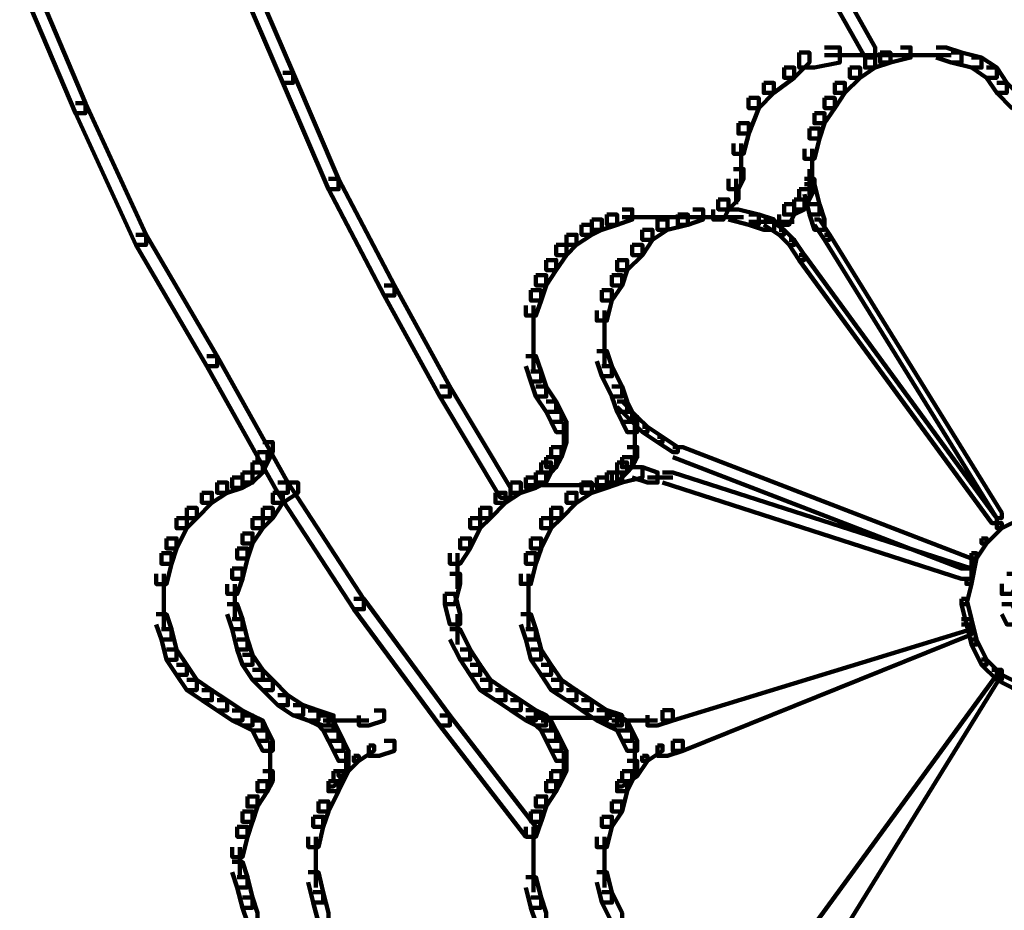
# Model space of a CAD drawing. Units: inches. Extents: x -9.3 to 19.7, y -17 to 25.6.
# Drawn here: x -7.9 to -7.3, y -3.5 to -2.9 of the extents above; entities that cross this region are included whole.
import ezdxf

# ---------------------------------------------------------------- set-up
doc = ezdxf.new("R2010")
doc.units = ezdxf.units.IN
doc.header["$MEASUREMENT"] = 0
doc.layers.add('Layer 1', color=7, linetype='Continuous')

# ---------------------------------------------------------------- blocks, each defined once
blk = doc.blocks.new('block 3')
at = {"layer": 'Layer 1', "color": 7, "lineweight": 100, "true_color": 0xffffff}
for points in [[(-7.93814, -2.8562), (-7.93155, -2.8562), (-7.89518, -2.94229), (-7.89518, -2.94888), (-7.90177, -2.94888), (-7.93814, -2.86287)], [(-7.79591, -2.85295), (-7.78932, -2.85295), (-7.75949, -2.92244), (-7.75949, -2.9291), (-7.76609, -2.9291), (-7.79591, -2.85954)], [(-7.41538, -2.85295), (-7.40868, -2.85295), (-7.37897, -2.90584), (-7.37897, -2.91243), (-7.38557, -2.91243), (-7.41538, -2.85954)], [(-7.41201, -2.90584), (-7.40209, -2.90584), (-7.40209, -2.91577), (-7.41868, -2.91903), (-7.42861, -2.91903), (-7.42861, -2.90918)], [(-7.36241, -2.90584), (-7.35582, -2.90584), (-7.35582, -2.91243), (-7.36905, -2.91577), (-7.37564, -2.91577), (-7.37564, -2.90918)], [(-7.33919, -2.90584), (-7.33259, -2.90584), (-7.32263, -2.90918), (-7.32263, -2.91577), (-7.3293, -2.91577), (-7.33919, -2.91243)], [(-7.42861, -2.90918), (-7.42194, -2.90918), (-7.42194, -2.91577), (-7.43191, -2.9257), (-7.4385, -2.9257), (-7.4385, -2.91903)], [(-7.41201, -2.91081), (-7.38886, -2.91081)], [(-7.39879, -2.91081), (-7.34248, -2.91081)], [(-7.38557, -2.91243), (-7.37897, -2.91243), (-7.37897, -2.91903), (-7.38886, -2.9257), (-7.39553, -2.9257), (-7.39553, -2.91903)], [(-7.37564, -2.90918), (-7.36905, -2.90918), (-7.36905, -2.91577), (-7.37897, -2.91903), (-7.38557, -2.91903), (-7.38557, -2.91243)], [(-7.36241, -2.91081), (-7.34248, -2.91081)], [(-7.35241, -2.91081), (-7.3293, -2.91081)], [(-7.3293, -2.90918), (-7.32263, -2.90918), (-7.30941, -2.91243), (-7.30941, -2.91903), (-7.31607, -2.91903), (-7.3293, -2.91577)], [(-7.31607, -2.91243), (-7.30941, -2.91243), (-7.29952, -2.91903), (-7.29952, -2.9257), (-7.30615, -2.9257), (-7.31607, -2.91903)], [(-7.4385, -2.91903), (-7.43191, -2.91903), (-7.43191, -2.9257), (-7.44516, -2.93563), (-7.45176, -2.93563), (-7.45176, -2.92904)], [(-7.39553, -2.91903), (-7.38886, -2.91903), (-7.38886, -2.9257), (-7.39879, -2.93563), (-7.40542, -2.93563), (-7.40542, -2.92904)], [(-7.30615, -2.91903), (-7.29952, -2.91903), (-7.29293, -2.92904), (-7.29293, -2.93563), (-7.29952, -2.93563), (-7.30615, -2.9257)], [(-7.76609, -2.92244), (-7.75949, -2.92244), (-7.72972, -2.99185), (-7.72972, -2.9986), (-7.73635, -2.9986), (-7.76609, -2.92904)], [(-7.45176, -2.92904), (-7.44516, -2.92904), (-7.44516, -2.93563), (-7.45505, -2.94556), (-7.46168, -2.94556), (-7.46168, -2.93888)], [(-7.40542, -2.92904), (-7.39879, -2.92904), (-7.39879, -2.93563), (-7.40542, -2.94556), (-7.41201, -2.94556), (-7.41201, -2.93888)], [(-7.29952, -2.92904), (-7.29293, -2.92904), (-7.283, -2.93888), (-7.283, -2.94556), (-7.28959, -2.94556), (-7.29952, -2.93563)], [(-7.46165, -2.93888), (-7.45505, -2.93888), (-7.45505, -2.94556), (-7.46165, -2.96214), (-7.46832, -2.96214), (-7.46832, -2.95547)], [(-7.41201, -2.93888), (-7.40542, -2.93888), (-7.40542, -2.94556), (-7.41201, -2.95547), (-7.41868, -2.95547), (-7.41868, -2.94888)], [(-7.90177, -2.94229), (-7.89518, -2.94229), (-7.85551, -3.02837), (-7.85551, -3.03497), (-7.86214, -3.03497), (-7.90177, -2.94888)], [(-7.41868, -2.94888), (-7.41201, -2.94888), (-7.41201, -2.95547), (-7.41538, -2.96533), (-7.42194, -2.96533), (-7.42194, -2.95881)], [(-7.46832, -2.95547), (-7.46165, -2.95547), (-7.46165, -2.96214), (-7.46498, -2.97533), (-7.47157, -2.97533), (-7.47157, -2.96874)], [(-7.42194, -2.95881), (-7.41538, -2.95881), (-7.41538, -2.96533), (-7.41868, -2.97866), (-7.42527, -2.97866), (-7.42527, -2.97207)], [(-7.46657, -2.96874), (-7.46657, -2.99519)], [(-7.42027, -2.97207), (-7.42027, -2.99519)], [(-7.47157, -2.98542), (-7.46498, -2.98542), (-7.46498, -2.99185), (-7.46832, -2.99852), (-7.47487, -2.99852), (-7.47487, -2.99185)], [(-7.42194, -2.98542), (-7.42194, -3.00193)], [(-7.42027, -2.98542), (-7.42027, -3.00193)], [(-7.73635, -2.99185), (-7.72972, -2.99185), (-7.69326, -3.0615), (-7.69326, -3.06809), (-7.6999, -3.06809), (-7.73635, -2.9986)], [(-7.4699, -2.99185), (-7.4699, -3.00845)], [(-7.42527, -2.99185), (-7.41868, -2.99185), (-7.41868, -2.99852), (-7.42194, -3.00519), (-7.42861, -3.00519), (-7.42861, -2.99852)], [(-7.47487, -2.99852), (-7.46832, -2.99852), (-7.46832, -3.00519), (-7.47487, -3.01179), (-7.48158, -3.01179), (-7.48158, -3.00519)], [(-7.42861, -2.99852), (-7.42194, -2.99852), (-7.42194, -3.00519), (-7.42527, -3.01179), (-7.43191, -3.01179), (-7.43191, -3.00519)], [(-7.42527, -2.99519), (-7.41868, -2.99519), (-7.41538, -3.00845), (-7.41538, -3.01511), (-7.42194, -3.01511), (-7.42527, -3.00186)], [(-7.48158, -3.00519), (-7.47487, -3.00519), (-7.47487, -3.01179), (-7.4782, -3.01838), (-7.48484, -3.01838), (-7.48484, -3.01179)], [(-7.43191, -3.00519), (-7.42527, -3.00519), (-7.42527, -3.01179), (-7.43191, -3.01511), (-7.4385, -3.01511), (-7.4385, -3.00845)], [(-7.54436, -3.01179), (-7.53777, -3.01179), (-7.53777, -3.01838), (-7.5477, -3.02178), (-7.55433, -3.02178), (-7.55433, -3.01511)], [(-7.4981, -3.01179), (-7.4915, -3.01179), (-7.4915, -3.01838), (-7.50143, -3.02178), (-7.50799, -3.02178), (-7.50799, -3.01511)], [(-7.47487, -3.01179), (-7.46832, -3.01179), (-7.45505, -3.01511), (-7.45505, -3.02178), (-7.46165, -3.02178), (-7.47487, -3.01838)], [(-7.4385, -3.00845), (-7.43191, -3.00845), (-7.43191, -3.01511), (-7.4352, -3.02178), (-7.44183, -3.02178), (-7.44183, -3.01511)], [(-7.42194, -3.00845), (-7.41538, -3.00845), (-7.41201, -3.01838), (-7.41201, -3.02504), (-7.41868, -3.02504), (-7.42194, -3.01511)], [(-7.55433, -3.01511), (-7.5477, -3.01511), (-7.5477, -3.02178), (-7.55762, -3.02504), (-7.56422, -3.02504), (-7.56422, -3.01838)], [(-7.54436, -3.01675), (-7.52454, -3.01675)], [(-7.53447, -3.01675), (-7.47487, -3.01675)], [(-7.50799, -3.01511), (-7.50143, -3.01511), (-7.50143, -3.02178), (-7.51466, -3.02504), (-7.52125, -3.02504), (-7.52125, -3.01838)], [(-7.4981, -3.01675), (-7.47487, -3.01675)], [(-7.48484, -3.01675), (-7.46498, -3.01675)], [(-7.46165, -3.01511), (-7.45505, -3.01511), (-7.44509, -3.01838), (-7.44509, -3.02504), (-7.45176, -3.02504), (-7.46165, -3.02178)], [(-7.57088, -3.02178), (-7.56422, -3.02178), (-7.56422, -3.02837), (-7.57418, -3.03497), (-7.58073, -3.03497), (-7.58073, -3.02837)], [(-7.56422, -3.01838), (-7.55762, -3.01838), (-7.55762, -3.02504), (-7.56422, -3.02837), (-7.57088, -3.02837), (-7.57088, -3.02178)], [(-7.52125, -3.01838), (-7.51466, -3.01838), (-7.51466, -3.02504), (-7.52454, -3.03163), (-7.53122, -3.03163), (-7.53122, -3.02504)], [(-7.46165, -3.02001), (-7.44509, -3.02001)], [(-7.45505, -3.02001), (-7.4385, -3.02001)], [(-7.45176, -3.01838), (-7.44843, -3.01838), (-7.4385, -3.02504), (-7.4385, -3.02837), (-7.44183, -3.02837), (-7.45176, -3.02178)], [(-7.44843, -3.02001), (-7.43191, -3.02001)], [(-7.41868, -3.01838), (-7.41538, -3.01838), (-7.40868, -3.02837), (-7.40868, -3.03163), (-7.41201, -3.03163), (-7.41868, -3.02178)], [(-7.86214, -3.02837), (-7.85551, -3.02837), (-7.80914, -3.10772), (-7.80914, -3.11431), (-7.81573, -3.11431), (-7.86214, -3.03497)], [(-7.58073, -3.02837), (-7.57418, -3.02837), (-7.57418, -3.03497), (-7.58073, -3.04164), (-7.5874, -3.04164), (-7.5874, -3.03497)], [(-7.53113, -3.02504), (-7.52454, -3.02504), (-7.52454, -3.03163), (-7.53113, -3.04164), (-7.53777, -3.04164), (-7.53777, -3.03497)], [(-7.44183, -3.02504), (-7.4385, -3.02504), (-7.43191, -3.03163), (-7.43191, -3.03497), (-7.4352, -3.03497), (-7.44183, -3.02837)], [(-7.41201, -3.02837), (-7.40868, -3.02837), (-7.29622, -3.21025), (-7.29622, -3.21366), (-7.29952, -3.21366), (-7.41201, -3.03163)], [(-7.5874, -3.03497), (-7.58073, -3.03497), (-7.58073, -3.04164), (-7.5874, -3.05149), (-7.59399, -3.05149), (-7.59399, -3.04489)], [(-7.53777, -3.03497), (-7.53113, -3.03497), (-7.53113, -3.04164), (-7.5411, -3.05149), (-7.5477, -3.05149), (-7.5477, -3.04489)], [(-7.4352, -3.03163), (-7.43191, -3.03163), (-7.42527, -3.04164), (-7.42527, -3.04489), (-7.42861, -3.04489), (-7.4352, -3.03497)], [(-7.42861, -3.04164), (-7.42527, -3.04164), (-7.29952, -3.21366), (-7.29952, -3.21692), (-7.30282, -3.21692), (-7.42861, -3.04489)], [(-7.59399, -3.04489), (-7.5874, -3.04489), (-7.5874, -3.05149), (-7.59399, -3.0615), (-7.6007, -3.0615), (-7.6007, -3.05482)], [(-7.5477, -3.04489), (-7.5411, -3.04489), (-7.5411, -3.05149), (-7.54436, -3.0615), (-7.55103, -3.0615), (-7.55103, -3.05482)], [(-7.6007, -3.05482), (-7.59399, -3.05482), (-7.59399, -3.0615), (-7.59733, -3.07142), (-7.604, -3.07142), (-7.604, -3.06467)], [(-7.55103, -3.05482), (-7.54436, -3.05482), (-7.54436, -3.0615), (-7.55103, -3.07142), (-7.55762, -3.07142), (-7.55762, -3.06467)], [(-7.69994, -3.0615), (-7.69326, -3.0615), (-7.65693, -3.12758), (-7.65693, -3.13417), (-7.66352, -3.13417), (-7.69994, -3.06801)], [(-7.604, -3.06467), (-7.59733, -3.06467), (-7.59733, -3.07142), (-7.6007, -3.08127), (-7.60729, -3.08127), (-7.60729, -3.07468)], [(-7.55762, -3.06467), (-7.55103, -3.06467), (-7.55103, -3.07142), (-7.55433, -3.08453), (-7.56092, -3.08453), (-7.56092, -3.07794)], [(-7.60233, -3.07468), (-7.60233, -3.09787)], [(-7.55599, -3.07794), (-7.55599, -3.10113)], [(-7.60233, -3.08794), (-7.60233, -3.10764)], [(-7.55599, -3.09112), (-7.55599, -3.11431)], [(-7.60233, -3.09787), (-7.60233, -3.11772)], [(-7.81573, -3.10772), (-7.80914, -3.10772), (-7.76283, -3.19039), (-7.76283, -3.19706), (-7.76938, -3.19706), (-7.81573, -3.11431)], [(-7.60729, -3.10772), (-7.6007, -3.10772), (-7.59733, -3.11772), (-7.59733, -3.12431), (-7.604, -3.12431), (-7.60729, -3.11431)], [(-7.56092, -3.10447), (-7.55433, -3.10447), (-7.55103, -3.11431), (-7.55103, -3.1209), (-7.55762, -3.1209), (-7.56092, -3.11106)], [(-7.55762, -3.11431), (-7.55103, -3.11431), (-7.54436, -3.12758), (-7.54436, -3.13417), (-7.55103, -3.13417), (-7.55762, -3.1209)], [(-7.604, -3.11772), (-7.59733, -3.11772), (-7.59399, -3.12758), (-7.59399, -3.13417), (-7.6007, -3.13417), (-7.604, -3.12431)], [(-7.66352, -3.12758), (-7.65693, -3.12758), (-7.61726, -3.19381), (-7.61726, -3.2004), (-7.62381, -3.2004), (-7.66352, -3.13417)], [(-7.6007, -3.12758), (-7.59399, -3.12758), (-7.5874, -3.13751), (-7.5874, -3.14417), (-7.59399, -3.14417), (-7.6007, -3.13417)], [(-7.55103, -3.12758), (-7.54436, -3.12758), (-7.5411, -3.13751), (-7.5411, -3.14417), (-7.5477, -3.14417), (-7.55103, -3.13417)], [(-7.59399, -3.13751), (-7.5874, -3.13751), (-7.58411, -3.14417), (-7.58411, -3.15069), (-7.59078, -3.15069), (-7.59399, -3.14417)], [(-7.5477, -3.13751), (-7.54436, -3.13751), (-7.53447, -3.14735), (-7.53447, -3.15069), (-7.53777, -3.15069), (-7.5477, -3.14083)], [(-7.5477, -3.13751), (-7.5411, -3.13751), (-7.53777, -3.14417), (-7.53777, -3.15069), (-7.54436, -3.15069), (-7.5477, -3.14417)], [(-7.59078, -3.14417), (-7.58411, -3.14417), (-7.58073, -3.15069), (-7.58073, -3.15743), (-7.5874, -3.15743), (-7.59078, -3.15069)], [(-7.54436, -3.14417), (-7.53777, -3.14417), (-7.53447, -3.15069), (-7.53447, -3.15743), (-7.5411, -3.15743), (-7.54436, -3.15069)], [(-7.58244, -3.15069), (-7.58244, -3.16721)], [(-7.53777, -3.14735), (-7.53447, -3.14735), (-7.52784, -3.15401), (-7.52784, -3.15743), (-7.53113, -3.15743), (-7.53777, -3.15069)], [(-7.53614, -3.15069), (-7.53614, -3.16721)], [(-7.5874, -3.15743), (-7.58073, -3.15743), (-7.58073, -3.16394), (-7.58411, -3.17387), (-7.59078, -3.17387), (-7.59078, -3.16721)], [(-7.53614, -3.15743), (-7.53614, -3.17721)], [(-7.53113, -3.15401), (-7.52784, -3.15401), (-7.51795, -3.1606), (-7.51795, -3.16394), (-7.52125, -3.16394), (-7.53113, -3.15743)], [(-7.77931, -3.16394), (-7.77276, -3.16394), (-7.77276, -3.17053), (-7.7761, -3.17721), (-7.78265, -3.17721), (-7.78265, -3.17053)], [(-7.52125, -3.1606), (-7.51795, -3.1606), (-7.50799, -3.16721), (-7.50799, -3.17053), (-7.51132, -3.17053), (-7.52125, -3.16394)], [(-7.78265, -3.17053), (-7.7761, -3.17053), (-7.7761, -3.17721), (-7.77931, -3.1838), (-7.78594, -3.1838), (-7.78594, -3.17721)], [(-7.59078, -3.16721), (-7.58411, -3.16721), (-7.58411, -3.17387), (-7.5874, -3.18046), (-7.59399, -3.18046), (-7.59399, -3.17387)], [(-7.5411, -3.16721), (-7.53447, -3.16721), (-7.53447, -3.17387), (-7.53777, -3.18046), (-7.54436, -3.18046), (-7.54436, -3.17387)], [(-7.51132, -3.16721), (-7.50473, -3.16721), (-7.31607, -3.24018), (-7.31607, -3.24669), (-7.32263, -3.24669), (-7.51132, -3.17387)], [(-7.78594, -3.17721), (-7.77931, -3.17721), (-7.77931, -3.1838), (-7.78594, -3.19039), (-7.79262, -3.19039), (-7.79262, -3.1838)], [(-7.59733, -3.17721), (-7.59078, -3.17721), (-7.59078, -3.1838), (-7.59399, -3.19039), (-7.6007, -3.19039), (-7.6007, -3.1838)], [(-7.59399, -3.17387), (-7.5874, -3.17387), (-7.5874, -3.18046), (-7.59078, -3.1838), (-7.59733, -3.1838), (-7.59733, -3.17721)], [(-7.5477, -3.17721), (-7.5411, -3.17721), (-7.5411, -3.1838), (-7.5477, -3.19039), (-7.55433, -3.19039), (-7.55433, -3.1838)], [(-7.54436, -3.17387), (-7.53777, -3.17387), (-7.53777, -3.18046), (-7.5411, -3.1838), (-7.5477, -3.1838), (-7.5477, -3.17721)], [(-7.79262, -3.1838), (-7.78594, -3.1838), (-7.78594, -3.19039), (-7.79262, -3.19381), (-7.79921, -3.19381), (-7.79921, -3.18713)], [(-7.6007, -3.1838), (-7.59399, -3.1838), (-7.59399, -3.19039), (-7.6007, -3.19381), (-7.60729, -3.19381), (-7.60729, -3.18713)], [(-7.55103, -3.1838), (-7.54436, -3.1838), (-7.54436, -3.19039), (-7.55433, -3.19381), (-7.56092, -3.19381), (-7.56092, -3.18713)], [(-7.55433, -3.1838), (-7.5477, -3.1838), (-7.5477, -3.19039), (-7.55433, -3.19381), (-7.56092, -3.19381), (-7.56092, -3.18713)], [(-7.53777, -3.18046), (-7.53113, -3.18046), (-7.53113, -3.18713), (-7.54436, -3.19039), (-7.55103, -3.19039), (-7.55103, -3.1838)], [(-7.53777, -3.18046), (-7.53113, -3.18046), (-7.52125, -3.1838), (-7.52125, -3.19039), (-7.52784, -3.19039), (-7.53777, -3.18713)], [(-7.51795, -3.1838), (-7.51132, -3.1838), (-7.31607, -3.24669), (-7.31607, -3.25336), (-7.32263, -3.25336), (-7.51795, -3.19039)], [(-7.80914, -3.19039), (-7.8025, -3.19039), (-7.8025, -3.19706), (-7.81247, -3.20365), (-7.81902, -3.20365), (-7.81902, -3.19706)], [(-7.79921, -3.18713), (-7.79262, -3.18713), (-7.79262, -3.19381), (-7.8025, -3.19706), (-7.80914, -3.19706), (-7.80914, -3.19039)], [(-7.76283, -3.19039), (-7.7562, -3.19039), (-7.7562, -3.19706), (-7.76609, -3.20365), (-7.77276, -3.20365), (-7.77276, -3.19706)], [(-7.76938, -3.19039), (-7.76283, -3.19039), (-7.7132, -3.26663), (-7.7132, -3.27322), (-7.71983, -3.27322), (-7.76938, -3.19706)], [(-7.61726, -3.19039), (-7.61059, -3.19039), (-7.61059, -3.19706), (-7.62052, -3.20365), (-7.62715, -3.20365), (-7.62715, -3.19706)], [(-7.60729, -3.18713), (-7.6007, -3.18713), (-7.6007, -3.19381), (-7.61059, -3.19706), (-7.61726, -3.19706), (-7.61726, -3.19039)], [(-7.60729, -3.1921), (-7.55103, -3.1921)], [(-7.57088, -3.19039), (-7.56422, -3.19039), (-7.56422, -3.19706), (-7.57418, -3.20365), (-7.58073, -3.20365), (-7.58073, -3.19706)], [(-7.56092, -3.18713), (-7.55433, -3.18713), (-7.55433, -3.19381), (-7.56422, -3.19706), (-7.57088, -3.19706), (-7.57088, -3.19039)], [(-7.52784, -3.18713), (-7.51132, -3.18713)], [(-7.81902, -3.19706), (-7.81247, -3.19706), (-7.81247, -3.20365), (-7.82239, -3.21366), (-7.82895, -3.21366), (-7.82895, -3.20699)], [(-7.77276, -3.19706), (-7.76609, -3.19706), (-7.76609, -3.20365), (-7.77276, -3.21366), (-7.77931, -3.21366), (-7.77931, -3.20699)], [(-7.62715, -3.19706), (-7.62052, -3.19706), (-7.62052, -3.20365), (-7.63041, -3.21366), (-7.63711, -3.21366), (-7.63711, -3.20699)], [(-7.58073, -3.19706), (-7.57418, -3.19706), (-7.57418, -3.20365), (-7.58411, -3.21366), (-7.59078, -3.21366), (-7.59078, -3.20699)], [(-7.82895, -3.20699), (-7.82239, -3.20699), (-7.82239, -3.21366), (-7.82895, -3.22026), (-7.83562, -3.22026), (-7.83562, -3.21366)], [(-7.77931, -3.20699), (-7.77276, -3.20699), (-7.77276, -3.21366), (-7.77931, -3.22026), (-7.78594, -3.22026), (-7.78594, -3.21366)], [(-7.63711, -3.20699), (-7.63041, -3.20699), (-7.63041, -3.21366), (-7.63711, -3.22017), (-7.64367, -3.22017), (-7.64367, -3.21366)], [(-7.59078, -3.20699), (-7.58411, -3.20699), (-7.58411, -3.21366), (-7.59078, -3.22017), (-7.59733, -3.22017), (-7.59733, -3.21366)], [(-7.2863, -3.21025), (-7.283, -3.21025), (-7.283, -3.21366), (-7.29622, -3.22017), (-7.29952, -3.22017), (-7.29952, -3.21692)], [(-7.83562, -3.21366), (-7.82895, -3.21366), (-7.82895, -3.22026), (-7.83562, -3.23344), (-7.84225, -3.23344), (-7.84225, -3.22692)], [(-7.78594, -3.21366), (-7.77931, -3.21366), (-7.77931, -3.22026), (-7.78594, -3.23025), (-7.79262, -3.23025), (-7.79262, -3.22366)], [(-7.64367, -3.21366), (-7.63711, -3.21366), (-7.63711, -3.22017), (-7.64367, -3.23344), (-7.65034, -3.23344), (-7.65034, -3.22692)], [(-7.59733, -3.21366), (-7.59078, -3.21366), (-7.59078, -3.22017), (-7.59733, -3.23344), (-7.604, -3.23344), (-7.604, -3.22692)], [(-7.29952, -3.21692), (-7.29622, -3.21692), (-7.29622, -3.22017), (-7.30615, -3.23025), (-7.30948, -3.23025), (-7.30948, -3.22692)], [(-7.79262, -3.22366), (-7.78594, -3.22366), (-7.78594, -3.23025), (-7.78932, -3.24018), (-7.79591, -3.24018), (-7.79591, -3.23344)], [(-7.84225, -3.22692), (-7.83562, -3.22692), (-7.83562, -3.23344), (-7.83899, -3.24352), (-7.84555, -3.24352), (-7.84555, -3.23669)], [(-7.65034, -3.22692), (-7.64367, -3.22692), (-7.64367, -3.23344), (-7.65034, -3.24352), (-7.65693, -3.24352), (-7.65693, -3.23669)], [(-7.604, -3.22692), (-7.59733, -3.22692), (-7.59733, -3.23344), (-7.6007, -3.24352), (-7.60729, -3.24352), (-7.60729, -3.23669)], [(-7.30941, -3.22692), (-7.30615, -3.22692), (-7.30615, -3.23025), (-7.31274, -3.24018), (-7.31607, -3.24018), (-7.31607, -3.23669)], [(-7.84555, -3.23669), (-7.83899, -3.23669), (-7.83899, -3.24352), (-7.84225, -3.25678), (-7.84888, -3.25678), (-7.84888, -3.25003)], [(-7.79591, -3.23344), (-7.78932, -3.23344), (-7.78932, -3.24018), (-7.79262, -3.25336), (-7.79921, -3.25336), (-7.79921, -3.24669)], [(-7.65193, -3.23669), (-7.65193, -3.25996)], [(-7.60729, -3.23669), (-7.6007, -3.23669), (-7.6007, -3.24352), (-7.604, -3.2567), (-7.61059, -3.2567), (-7.61059, -3.25003)], [(-7.31607, -3.23669), (-7.31274, -3.23669), (-7.31274, -3.24018), (-7.31607, -3.2567), (-7.31937, -3.2567), (-7.31937, -3.25336)], [(-7.79921, -3.24669), (-7.79262, -3.24669), (-7.79262, -3.25336), (-7.79591, -3.26329), (-7.8025, -3.26329), (-7.8025, -3.25678)], [(-7.84388, -3.25003), (-7.84388, -3.27322)], [(-7.65693, -3.25003), (-7.65034, -3.25003), (-7.65034, -3.2567), (-7.65363, -3.26988), (-7.66022, -3.26988), (-7.66022, -3.26329)], [(-7.60563, -3.25003), (-7.60563, -3.27322)], [(-7.31937, -3.25336), (-7.31607, -3.25336), (-7.31607, -3.25678), (-7.31937, -3.26988), (-7.32263, -3.26988), (-7.32263, -3.26655)], [(-7.29293, -3.25003), (-7.2863, -3.25003), (-7.2863, -3.2567), (-7.28959, -3.26329), (-7.29622, -3.26329), (-7.29622, -3.2567)], [(-7.79754, -3.25678), (-7.79754, -3.27981)], [(-7.84388, -3.26329), (-7.84388, -3.2864)], [(-7.71983, -3.26655), (-7.7132, -3.26655), (-7.65693, -3.34271), (-7.65693, -3.3493), (-7.66352, -3.3493), (-7.71983, -3.27322)], [(-7.66022, -3.26329), (-7.65363, -3.26329), (-7.65034, -3.27656), (-7.65034, -3.28315), (-7.65693, -3.28315), (-7.66022, -3.26988)], [(-7.60563, -3.26329), (-7.60563, -3.2864)], [(-7.32263, -3.26655), (-7.31937, -3.26655), (-7.31607, -3.27981), (-7.31607, -3.28315), (-7.31937, -3.28315), (-7.32263, -3.26988)], [(-7.8025, -3.26988), (-7.79591, -3.26988), (-7.79262, -3.27981), (-7.79262, -3.2864), (-7.79921, -3.2864), (-7.8025, -3.27656)], [(-7.29622, -3.26988), (-7.28959, -3.26988), (-7.2863, -3.27656), (-7.2863, -3.28315), (-7.29293, -3.28315), (-7.29622, -3.27656)], [(-7.84888, -3.27656), (-7.84225, -3.27656), (-7.83899, -3.2864), (-7.83899, -3.29308), (-7.84555, -3.29308), (-7.84888, -3.28315)], [(-7.79921, -3.27981), (-7.79262, -3.27981), (-7.78932, -3.29308), (-7.78932, -3.29967), (-7.79591, -3.29967), (-7.79921, -3.2864)], [(-7.65193, -3.27656), (-7.65193, -3.29641)], [(-7.61059, -3.27656), (-7.604, -3.27656), (-7.6007, -3.2864), (-7.6007, -3.29308), (-7.60729, -3.29308), (-7.61059, -3.28315)], [(-7.32263, -3.27981), (-7.31607, -3.27981), (-7.31607, -3.2864), (-7.51132, -3.34596), (-7.51795, -3.34596), (-7.51795, -3.33937)], [(-7.31937, -3.27981), (-7.31607, -3.27981), (-7.31274, -3.29308), (-7.31274, -3.29641), (-7.31607, -3.29641), (-7.31937, -3.28315)], [(-7.84555, -3.2864), (-7.83899, -3.2864), (-7.83562, -3.29967), (-7.83562, -3.30634), (-7.84225, -3.30634), (-7.84555, -3.29308)], [(-7.65693, -3.2864), (-7.65034, -3.2864), (-7.64367, -3.29967), (-7.64367, -3.30618), (-7.65034, -3.30618), (-7.65693, -3.29308)], [(-7.60729, -3.2864), (-7.6007, -3.2864), (-7.59733, -3.29967), (-7.59733, -3.30618), (-7.604, -3.30618), (-7.60729, -3.29308)], [(-7.32263, -3.28315), (-7.31607, -3.28315), (-7.31607, -3.28974), (-7.50473, -3.36582), (-7.51132, -3.36582), (-7.51132, -3.35923)], [(-7.79591, -3.29308), (-7.78932, -3.29308), (-7.78594, -3.30301), (-7.78594, -3.3096), (-7.79262, -3.3096), (-7.79591, -3.29967)], [(-7.31607, -3.29308), (-7.31274, -3.29308), (-7.30615, -3.30618), (-7.30615, -3.3096), (-7.30941, -3.3096), (-7.31607, -3.29641)], [(-7.84225, -3.29967), (-7.83562, -3.29967), (-7.82895, -3.3096), (-7.82895, -3.31626), (-7.83562, -3.31626), (-7.84225, -3.30634)], [(-7.65034, -3.29967), (-7.64367, -3.29967), (-7.63711, -3.3096), (-7.63711, -3.31626), (-7.64367, -3.31626), (-7.65034, -3.30618)], [(-7.604, -3.29967), (-7.59733, -3.29967), (-7.59078, -3.3096), (-7.59078, -3.31626), (-7.59733, -3.31626), (-7.604, -3.30618)], [(-7.79262, -3.30301), (-7.78594, -3.30301), (-7.77931, -3.313), (-7.77931, -3.31944), (-7.78594, -3.31944), (-7.79262, -3.3096)], [(-7.30941, -3.30618), (-7.30615, -3.30618), (-7.29622, -3.31626), (-7.29622, -3.31944), (-7.29952, -3.31944), (-7.30941, -3.3096)], [(-7.83562, -3.3096), (-7.82895, -3.3096), (-7.82239, -3.31944), (-7.82239, -3.32619), (-7.82895, -3.32619), (-7.83562, -3.31626)], [(-7.78594, -3.313), (-7.77931, -3.313), (-7.77276, -3.31944), (-7.77276, -3.32619), (-7.77931, -3.32619), (-7.78594, -3.31944)], [(-7.64367, -3.3096), (-7.63711, -3.3096), (-7.63041, -3.31944), (-7.63041, -3.32619), (-7.63711, -3.32619), (-7.64367, -3.31626)], [(-7.59733, -3.3096), (-7.59078, -3.3096), (-7.58411, -3.31944), (-7.58411, -3.32619), (-7.59078, -3.32619), (-7.59733, -3.31626)], [(-7.30282, -3.313), (-7.29952, -3.313), (-7.29952, -3.31626), (-7.42527, -3.48836), (-7.42861, -3.48836), (-7.42861, -3.48503)], [(-7.29952, -3.313), (-7.29622, -3.313), (-7.29622, -3.31626), (-7.40868, -3.49821), (-7.41201, -3.49821), (-7.41201, -3.49487)], [(-7.82895, -3.31944), (-7.82239, -3.31944), (-7.81247, -3.32619), (-7.81247, -3.33278), (-7.81902, -3.33278), (-7.82895, -3.32619)], [(-7.77931, -3.31944), (-7.77276, -3.31944), (-7.76283, -3.32945), (-7.76283, -3.33605), (-7.76938, -3.33605), (-7.77931, -3.32619)], [(-7.63711, -3.31944), (-7.63041, -3.31944), (-7.62052, -3.32619), (-7.62052, -3.33278), (-7.62715, -3.33278), (-7.63711, -3.32619)], [(-7.59078, -3.31944), (-7.58411, -3.31944), (-7.57418, -3.32619), (-7.57418, -3.33278), (-7.58073, -3.33278), (-7.59078, -3.32619)], [(-7.29952, -3.31626), (-7.29622, -3.31626), (-7.283, -3.32278), (-7.283, -3.32619), (-7.2863, -3.32619), (-7.29952, -3.31944)], [(-7.81902, -3.32619), (-7.81247, -3.32619), (-7.8025, -3.33278), (-7.8025, -3.33945), (-7.80914, -3.33945), (-7.81902, -3.33278)], [(-7.62715, -3.32619), (-7.62052, -3.32619), (-7.61059, -3.33278), (-7.61059, -3.33937), (-7.61726, -3.33937), (-7.62715, -3.33278)], [(-7.58073, -3.32619), (-7.57418, -3.32619), (-7.56422, -3.33278), (-7.56422, -3.33937), (-7.57088, -3.33937), (-7.58073, -3.33278)], [(-7.80914, -3.33278), (-7.8025, -3.33278), (-7.79262, -3.33945), (-7.79262, -3.34596), (-7.79921, -3.34596), (-7.80914, -3.33945)], [(-7.76938, -3.32945), (-7.76283, -3.32945), (-7.75287, -3.33605), (-7.75287, -3.34271), (-7.75949, -3.34271), (-7.76938, -3.33605)], [(-7.61726, -3.33278), (-7.61059, -3.33278), (-7.6007, -3.33937), (-7.6007, -3.34596), (-7.60729, -3.34596), (-7.61726, -3.33937)], [(-7.57088, -3.33278), (-7.56422, -3.33278), (-7.55433, -3.33937), (-7.55433, -3.34596), (-7.56092, -3.34596), (-7.57088, -3.33937)], [(-7.79921, -3.33945), (-7.79262, -3.33945), (-7.78594, -3.34271), (-7.78594, -3.3493), (-7.79262, -3.3493), (-7.79921, -3.34596)], [(-7.75949, -3.33605), (-7.75287, -3.33605), (-7.74294, -3.33945), (-7.74294, -3.34596), (-7.74957, -3.34596), (-7.75949, -3.34264)], [(-7.74957, -3.33945), (-7.74294, -3.33945), (-7.73638, -3.34271), (-7.73638, -3.3493), (-7.74294, -3.3493), (-7.74957, -3.34596)], [(-7.74957, -3.33945), (-7.74294, -3.33945), (-7.73301, -3.34271), (-7.73301, -3.3493), (-7.73968, -3.3493), (-7.74957, -3.34596)], [(-7.70653, -3.33945), (-7.69994, -3.33945), (-7.69994, -3.34596), (-7.70983, -3.3493), (-7.71642, -3.3493), (-7.71642, -3.34271)], [(-7.60729, -3.33937), (-7.6007, -3.33937), (-7.59399, -3.34264), (-7.59399, -3.3493), (-7.6007, -3.3493), (-7.60729, -3.34596)], [(-7.56092, -3.33937), (-7.55433, -3.33937), (-7.54436, -3.34264), (-7.54436, -3.3493), (-7.55103, -3.3493), (-7.56092, -3.34596)], [(-7.56092, -3.33937), (-7.55433, -3.33937), (-7.5477, -3.34264), (-7.5477, -3.3493), (-7.55433, -3.3493), (-7.56092, -3.34596)], [(-7.51795, -3.33937), (-7.51132, -3.33937), (-7.51132, -3.34596), (-7.52125, -3.3493), (-7.52784, -3.3493), (-7.52784, -3.34264)], [(-7.79262, -3.34271), (-7.78594, -3.34271), (-7.77931, -3.34596), (-7.77931, -3.35263), (-7.78594, -3.35263), (-7.79262, -3.3493)], [(-7.78594, -3.34596), (-7.77931, -3.34596), (-7.7761, -3.35263), (-7.7761, -3.35923), (-7.78265, -3.35923), (-7.78594, -3.35263)], [(-7.74294, -3.34271), (-7.73635, -3.34271), (-7.73301, -3.34596), (-7.73301, -3.35263), (-7.73968, -3.35263), (-7.74294, -3.3493)], [(-7.73968, -3.34596), (-7.73301, -3.34596), (-7.72972, -3.35263), (-7.72972, -3.35923), (-7.73635, -3.35923), (-7.73968, -3.35263)], [(-7.73968, -3.34596), (-7.72312, -3.34596)], [(-7.72972, -3.34596), (-7.70983, -3.34596)], [(-7.66352, -3.34271), (-7.65693, -3.34271), (-7.6007, -3.41553), (-7.6007, -3.42205), (-7.60729, -3.42205), (-7.66352, -3.3493)], [(-7.60729, -3.34427), (-7.55103, -3.34427)], [(-7.6007, -3.34264), (-7.59399, -3.34264), (-7.59078, -3.34596), (-7.59078, -3.35263), (-7.59733, -3.35263), (-7.6007, -3.3493)], [(-7.59733, -3.34596), (-7.59078, -3.34596), (-7.5874, -3.35263), (-7.5874, -3.35923), (-7.59399, -3.35923), (-7.59733, -3.35263)], [(-7.55433, -3.34264), (-7.5477, -3.34264), (-7.5411, -3.34596), (-7.5411, -3.35263), (-7.5477, -3.35263), (-7.55433, -3.3493)], [(-7.55103, -3.34596), (-7.53113, -3.34596)], [(-7.5477, -3.34596), (-7.5411, -3.34596), (-7.53777, -3.35263), (-7.53777, -3.35923), (-7.54436, -3.35923), (-7.5477, -3.35263)], [(-7.53777, -3.34596), (-7.52125, -3.34596)], [(-7.78265, -3.35263), (-7.7761, -3.35263), (-7.77276, -3.35923), (-7.77276, -3.36582), (-7.77931, -3.36582), (-7.78265, -3.35923)], [(-7.73635, -3.35263), (-7.72972, -3.35263), (-7.72646, -3.35923), (-7.72646, -3.36582), (-7.73301, -3.36582), (-7.73635, -3.35923)], [(-7.59399, -3.35263), (-7.5874, -3.35263), (-7.58411, -3.35923), (-7.58411, -3.36582), (-7.59078, -3.36582), (-7.59399, -3.35923)], [(-7.54436, -3.35263), (-7.53777, -3.35263), (-7.53447, -3.35923), (-7.53447, -3.36582), (-7.5411, -3.36582), (-7.54436, -3.35923)], [(-7.77439, -3.35923), (-7.77439, -3.37575)], [(-7.73301, -3.35923), (-7.72646, -3.35923), (-7.72312, -3.36582), (-7.72312, -3.37249), (-7.72972, -3.37249), (-7.73301, -3.36582)], [(-7.69994, -3.35923), (-7.69326, -3.35923), (-7.69326, -3.36582), (-7.70323, -3.36915), (-7.70983, -3.36915), (-7.70983, -3.36248)], [(-7.59078, -3.35923), (-7.58411, -3.35923), (-7.58073, -3.36582), (-7.58073, -3.37249), (-7.5874, -3.37249), (-7.59078, -3.36582)], [(-7.53614, -3.35923), (-7.53614, -3.37575)], [(-7.51132, -3.35923), (-7.50473, -3.35923), (-7.50473, -3.36582), (-7.51466, -3.36915), (-7.52125, -3.36915), (-7.52125, -3.36248)], [(-7.77439, -3.36582), (-7.77439, -3.38234)], [(-7.72475, -3.36582), (-7.72475, -3.38234)], [(-7.70983, -3.36248), (-7.70653, -3.36248), (-7.70653, -3.36582), (-7.71642, -3.37249), (-7.71983, -3.37249), (-7.71983, -3.36915)], [(-7.58244, -3.36582), (-7.58244, -3.38234)], [(-7.53614, -3.36582), (-7.53614, -3.38234)], [(-7.52125, -3.36248), (-7.51795, -3.36248), (-7.51795, -3.36582), (-7.52784, -3.37249), (-7.53122, -3.37249), (-7.53122, -3.36915)], [(-7.71983, -3.36915), (-7.71657, -3.36915), (-7.71657, -3.37249), (-7.72646, -3.38234), (-7.72972, -3.38234), (-7.72972, -3.37908)], [(-7.53113, -3.36915), (-7.52784, -3.36915), (-7.52784, -3.37249), (-7.53447, -3.38234), (-7.53777, -3.38234), (-7.53777, -3.37908)], [(-7.77439, -3.37249), (-7.77439, -3.38909)], [(-7.72972, -3.37249), (-7.72312, -3.37249), (-7.72312, -3.37908), (-7.72646, -3.38567), (-7.73301, -3.38567), (-7.73301, -3.37908)], [(-7.5874, -3.37249), (-7.58073, -3.37249), (-7.58073, -3.37908), (-7.58411, -3.38567), (-7.59078, -3.38567), (-7.59078, -3.37908)], [(-7.5411, -3.37249), (-7.53447, -3.37249), (-7.53447, -3.37908), (-7.53777, -3.38567), (-7.54436, -3.38567), (-7.54436, -3.37908)], [(-7.77931, -3.37908), (-7.77276, -3.37908), (-7.77276, -3.38567), (-7.7761, -3.39235), (-7.78265, -3.39235), (-7.78265, -3.38567)], [(-7.73301, -3.37908), (-7.72646, -3.37908), (-7.72646, -3.38567), (-7.72972, -3.39235), (-7.73635, -3.39235), (-7.73635, -3.38567)], [(-7.72972, -3.37908), (-7.72646, -3.37908), (-7.72646, -3.38234), (-7.73301, -3.38909), (-7.73635, -3.38909), (-7.73635, -3.38567)], [(-7.59078, -3.37908), (-7.58411, -3.37908), (-7.58411, -3.38567), (-7.5874, -3.39235), (-7.59399, -3.39235), (-7.59399, -3.38567)], [(-7.53777, -3.37908), (-7.53447, -3.37908), (-7.53447, -3.38234), (-7.54436, -3.38909), (-7.5477, -3.38909), (-7.5477, -3.38567)], [(-7.54436, -3.37908), (-7.53777, -3.37908), (-7.53777, -3.38567), (-7.5411, -3.39235), (-7.5477, -3.39235), (-7.5477, -3.38567)], [(-7.78265, -3.38567), (-7.7761, -3.38567), (-7.7761, -3.39235), (-7.78265, -3.40228), (-7.78932, -3.40228), (-7.78932, -3.39568)], [(-7.73635, -3.38567), (-7.72972, -3.38567), (-7.72972, -3.39235), (-7.73635, -3.40553), (-7.74294, -3.40553), (-7.74294, -3.39894)], [(-7.59399, -3.38567), (-7.5874, -3.38567), (-7.5874, -3.39227), (-7.59399, -3.40228), (-7.6007, -3.40228), (-7.6007, -3.39568)], [(-7.5477, -3.38567), (-7.5411, -3.38567), (-7.5411, -3.39227), (-7.54436, -3.40553), (-7.55103, -3.40553), (-7.55103, -3.39894)], [(-7.78932, -3.39568), (-7.78265, -3.39568), (-7.78265, -3.40228), (-7.78594, -3.4122), (-7.79262, -3.4122), (-7.79262, -3.40553)], [(-7.6007, -3.39568), (-7.59399, -3.39568), (-7.59399, -3.40228), (-7.59733, -3.4122), (-7.604, -3.4122), (-7.604, -3.40553)], [(-7.74294, -3.39894), (-7.73635, -3.39894), (-7.73635, -3.40553), (-7.73968, -3.41553), (-7.74628, -3.41553), (-7.74628, -3.40894)], [(-7.55103, -3.39894), (-7.54436, -3.39894), (-7.54436, -3.40553), (-7.55103, -3.41553), (-7.55762, -3.41553), (-7.55762, -3.40894)], [(-7.79262, -3.40553), (-7.78594, -3.40553), (-7.78594, -3.41212), (-7.78932, -3.42205), (-7.79591, -3.42205), (-7.79591, -3.41553)], [(-7.74628, -3.40894), (-7.73968, -3.40894), (-7.73968, -3.41553), (-7.74294, -3.42879), (-7.74957, -3.42879), (-7.74957, -3.42205)], [(-7.604, -3.40553), (-7.59733, -3.40553), (-7.59733, -3.41212), (-7.6007, -3.42205), (-7.60729, -3.42205), (-7.60729, -3.41553)], [(-7.55762, -3.40894), (-7.55103, -3.40894), (-7.55103, -3.41553), (-7.55433, -3.42879), (-7.56092, -3.42879), (-7.56092, -3.42205)], [(-7.79591, -3.41553), (-7.78932, -3.41553), (-7.78932, -3.42205), (-7.79262, -3.43532), (-7.79921, -3.43532), (-7.79921, -3.42879)], [(-7.60233, -3.41553), (-7.60233, -3.43857)], [(-7.74468, -3.42205), (-7.74468, -3.44523)], [(-7.55599, -3.42205), (-7.55599, -3.44523)], [(-7.79428, -3.42879), (-7.79428, -3.44857)], [(-7.60233, -3.42879), (-7.60233, -3.44857)], [(-7.74468, -3.43532), (-7.74468, -3.45516)], [(-7.55599, -3.43532), (-7.55599, -3.45516)], [(-7.79921, -3.43857), (-7.79262, -3.43857), (-7.78932, -3.44857), (-7.78932, -3.45516), (-7.79591, -3.45516), (-7.79921, -3.44523)], [(-7.60233, -3.43857), (-7.60233, -3.45841)], [(-7.79591, -3.44857), (-7.78932, -3.44857), (-7.78594, -3.46175), (-7.78594, -3.46851), (-7.79262, -3.46851), (-7.79591, -3.45516)], [(-7.74957, -3.44523), (-7.74294, -3.44523), (-7.73968, -3.45841), (-7.73968, -3.46509), (-7.74628, -3.46509), (-7.74957, -3.45182)], [(-7.60729, -3.44857), (-7.6007, -3.44857), (-7.59733, -3.46175), (-7.59733, -3.46851), (-7.604, -3.46851), (-7.60729, -3.45516)], [(-7.56092, -3.44523), (-7.55433, -3.44523), (-7.55103, -3.45841), (-7.55103, -3.46509), (-7.55762, -3.46509), (-7.56092, -3.45182)], [(-7.79262, -3.46175), (-7.78594, -3.46175), (-7.78265, -3.47184), (-7.78265, -3.4782), (-7.78932, -3.4782), (-7.79262, -3.46851)], [(-7.74628, -3.45841), (-7.73968, -3.45841), (-7.73635, -3.47184), (-7.73635, -3.4782), (-7.74294, -3.4782), (-7.74628, -3.46509)], [(-7.604, -3.46175), (-7.59733, -3.46175), (-7.59399, -3.47184), (-7.59399, -3.4782), (-7.6007, -3.4782), (-7.604, -3.46851)], [(-7.55762, -3.45841), (-7.55103, -3.45841), (-7.54436, -3.47184), (-7.54436, -3.4782), (-7.55103, -3.4782), (-7.55762, -3.46509)]]:
    blk.add_lwpolyline(points, dxfattribs=at)
blk = doc.blocks.new('block 2')
at = {"layer": 'Layer 1'}
blk.add_blockref('block 3', (0, 0), dxfattribs=at)

msp = doc.modelspace()

# ---------------------------------------------------------------- block references
at = {"layer": 'Layer 1'}
msp.add_blockref('block 2', (0, 0), dxfattribs=at)

doc.saveas('drawing.dxf')
